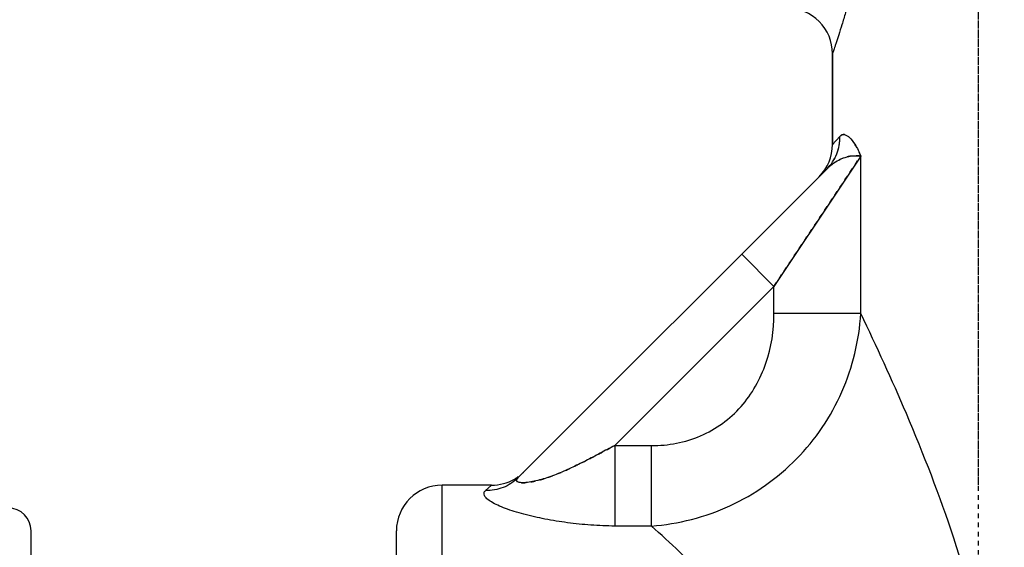
# Model space of a CAD drawing. Units: inches. Extents: x -1826 to -1106, y -1704 to -1211.
# Drawn here: x -1551 to -1529, y -1378 to -1366 of the extents above; entities that cross this region are included whole.
import ezdxf

# ---------------------------------------------------------------- set-up
doc = ezdxf.new("R2010")
doc.units = ezdxf.units.IN
doc.header["$LTSCALE"] = 0.64311
doc.header["$MEASUREMENT"] = 0
doc.linetypes.add('HIDDEN', pattern=[0.2, 0.1, -0.1])
doc.layers.get('0').update_dxf_attribs({"linetype": 'CONTINUOUS'})
doc.layers.add('02___PRT_ALL_AXES', color=7, linetype='CONTINUOUS')
doc.layers.add('DEFAULT_2', color=8, linetype='HIDDEN')

msp = doc.modelspace()

# ---------------------------------------------------------------- linework, layer by layer
at = {"color": 7, "linetype": 'Continuous'}
for p, q in [((-1533.069, -1366.698), (-1533.069, -1368.684)), ((-1533.069, -1368.684), (-1532.909, -1368.51)), ((-1532.45, -1368.943), (-1532.843, -1369.532)), ((-1532.45, -1372.391), (-1532.45, -1368.943)), ((-1539.96, -1375.988), (-1533.189, -1369.217)), ((-1532.843, -1369.532), (-1534.351, -1371.793)), ((-1534.351, -1371.793), (-1535.058, -1371.086)), ((-1534.351, -1371.793), (-1537.839, -1375.281)), ((-1534.351, -1372.391), (-1534.351, -1371.793)), ((-1532.45, -1372.391), (-1534.351, -1372.391)), ((-1537.839, -1375.281), (-1537.839, -1377.043)), ((-1537.839, -1375.281), (-1537.034, -1375.281)), ((-1537.034, -1377.043), (-1537.034, -1375.281)), ((-1541.619, -1391.148), (-1541.619, -1376.148)), ((-1540.534, -1376.148), (-1541.619, -1376.148)), ((-1540.668, -1376.267), (-1540.534, -1376.148)), ((-1550.619, -1390.148), (-1550.619, -1377.148)), ((-1542.619, -1390.148), (-1542.619, -1377.148)), ((-1537.034, -1377.043), (-1537.839, -1377.043))]:
    msp.add_line(p, q, dxfattribs=at)
for centre, radius, start, end in [((-1534.069, -1366.698), 1, 359.9931, 90.0045), ((-1534.069, -1368.684), 1, 314.9995, 359.9996), ((-1540.534, -1375.148), 1, 270.0042, 300.0052), ((-1541.619, -1377.148), 1, 90, 180), ((-1551.119, -1377.148), 0.5, 0, 90)]:
    msp.add_arc(centre, radius, start, end, dxfattribs=at)
for points, knots in [([(-1532.177, -1361.698), (-1532.177, -1362.014), (-1532.199, -1362.637), (-1532.293, -1363.542), (-1532.434, -1364.382), (-1532.577, -1365.027), (-1532.697, -1365.489), (-1532.781, -1365.788), (-1532.859, -1366.05), (-1532.928, -1366.271), (-1532.978, -1366.428), (-1533.012, -1366.53), (-1533.032, -1366.588), (-1533.047, -1366.634), (-1533.059, -1366.667), (-1533.065, -1366.687), (-1533.069, -1366.695), (-1533.069, -1366.698)], [0, 0, 0, 0, 0.185854, 0.366008, 0.534749, 0.686543, 0.754239, 0.815414, 0.869238, 0.914851, 0.951418, 0.966072, 0.978181, 0.987667, 0.994487, 0.998609, 1, 1, 1, 1]), ([(-1533.189, -1369.217), (-1533.098, -1369.126), (-1532.951, -1368.903), (-1532.905, -1368.64), (-1532.909, -1368.51)], [0, 0, 0, 0, 0.498186, 1, 1, 1, 1]), ([(-1532.909, -1368.51), (-1532.897, -1368.497), (-1532.869, -1368.474), (-1532.814, -1368.466), (-1532.757, -1368.485), (-1532.669, -1368.551), (-1532.557, -1368.705), (-1532.485, -1368.852), (-1532.45, -1368.943)], [0, 0, 0, 0, 0.074487, 0.142857, 0.220533, 0.318655, 0.59641, 1, 1, 1, 1]), ([(-1533.002, -1369.067), (-1532.914, -1369.012), (-1532.771, -1368.952), (-1532.58, -1368.929), (-1532.491, -1368.934), (-1532.45, -1368.943)], [0, 0, 0, 0, 0.541516, 0.784812, 1, 1, 1, 1]), ([(-1533.189, -1369.217), (-1533.174, -1369.202), (-1533.116, -1369.147), (-1533.052, -1369.098), (-1533.002, -1369.067)], [0, 0, 0, 0, 0.261444, 1, 1, 1, 1]), ([(-1537.034, -1377.043), (-1536.444, -1376.999), (-1535.266, -1376.696), (-1533.782, -1375.649), (-1532.766, -1374.151), (-1532.485, -1372.976), (-1532.45, -1372.391)], [0, 0, 0, 0, 0.250361, 0.501741, 0.75184, 1, 1, 1, 1]), ([(-1537.034, -1375.281), (-1536.85, -1375.281), (-1536.482, -1375.247), (-1535.951, -1375.086), (-1535.468, -1374.812), (-1534.922, -1374.315), (-1534.463, -1373.494), (-1534.351, -1372.757), (-1534.351, -1372.391)], [0, 0, 0, 0, 0.125252, 0.250526, 0.375766, 0.501011, 0.750308, 1, 1, 1, 1]), ([(-1532.45, -1394.905), (-1532.101, -1394.184), (-1531.36, -1392.571), (-1530.337, -1389.928), (-1529.665, -1387.431), (-1529.36, -1385.296), (-1529.28, -1383.648), (-1529.36, -1382), (-1529.665, -1379.864), (-1530.337, -1377.368), (-1531.36, -1374.725), (-1532.101, -1373.112), (-1532.45, -1372.391)], [0, 0, 0, 0, 0.101984, 0.225812, 0.360405, 0.429895, 0.499999, 0.570102, 0.639593, 0.774185, 0.898015, 1, 1, 1, 1]), ([(-1537.839, -1375.281), (-1537.945, -1375.335), (-1538.156, -1375.447), (-1538.473, -1375.614), (-1538.792, -1375.772), (-1539.062, -1375.891), (-1539.28, -1375.972), (-1539.442, -1376.024), (-1539.599, -1376.064), (-1539.724, -1376.086), (-1539.816, -1376.094), (-1539.875, -1376.094), (-1539.924, -1376.09), (-1539.961, -1376.08), (-1539.986, -1376.064), (-1539.994, -1376.038), (-1539.982, -1376.012), (-1539.968, -1375.997), (-1539.96, -1375.988)], [0, 0, 0, 0, 0.148692, 0.297228, 0.445313, 0.592155, 0.664492, 0.735302, 0.803273, 0.86583, 0.893728, 0.918334, 0.9388, 0.954516, 0.965692, 0.974576, 0.985294, 1, 1, 1, 1]), ([(-1539.96, -1375.988), (-1540.051, -1376.079), (-1540.274, -1376.226), (-1540.537, -1376.269), (-1540.667, -1376.265)], [0, 0, 0, 0, 0.497774, 1, 1, 1, 1]), ([(-1537.84, -1377.043), (-1538.014, -1377.042), (-1538.36, -1377.027), (-1538.869, -1376.974), (-1539.358, -1376.896), (-1539.747, -1376.809), (-1540.034, -1376.727), (-1540.226, -1376.662), (-1540.394, -1376.594), (-1540.53, -1376.524), (-1540.621, -1376.462), (-1540.67, -1376.413), (-1540.698, -1376.372), (-1540.709, -1376.315), (-1540.683, -1376.28), (-1540.668, -1376.267)], [0, 0, 0, 0, 0.168558, 0.334411, 0.495376, 0.647805, 0.718845, 0.784749, 0.843771, 0.893869, 0.933149, 0.948481, 0.96112, 0.980615, 1, 1, 1, 1]), ([(-1537.034, -1390.253), (-1536.62, -1389.882), (-1535.735, -1389.054), (-1534.672, -1387.901), (-1533.854, -1386.796), (-1533.302, -1385.849), (-1532.898, -1384.792), (-1532.743, -1383.648), (-1532.898, -1382.503), (-1533.302, -1381.447), (-1533.854, -1380.499), (-1534.672, -1379.394), (-1535.735, -1378.242), (-1536.62, -1377.413), (-1537.034, -1377.043)], [0, 0, 0, 0, 0.10345, 0.225403, 0.290932, 0.358841, 0.428763, 0.499999, 0.571235, 0.641157, 0.709066, 0.774595, 0.896549, 1, 1, 1, 1])]:
    msp.add_open_spline(points, degree=3, knots=knots, dxfattribs=at)
at = {"layer": '02___PRT_ALL_AXES', "color": 8, "linetype": 'HIDDEN'}
msp.add_line((-1529.869, -1379.068), (-1529.869, -1351.648), dxfattribs=at)
at = {"layer": '02___PRT_ALL_AXES', "color": 7, "linetype": 'Continuous'}
for p, q in [((-1533.069, -1368.684), (-1533.069, -1366.698)), ((-1540.534, -1376.148), (-1541.619, -1376.148))]:
    msp.add_line(p, q, dxfattribs=at)
at = {"layer": 'DEFAULT_2', "color": 8, "linetype": 'HIDDEN'}
for p, q in [((-1529.869, -1376.148), (-1529.869, -1351.648)), ((-1532.909, -1368.51), (-1533.069, -1368.684)), ((-1534.351, -1371.793), (-1532.45, -1368.943)), ((-1540.534, -1376.148), (-1540.668, -1376.267))]:
    msp.add_line(p, q, dxfattribs=at)
msp.add_arc((-1540.534, -1375.148), 1, 300.0052, 315.006, dxfattribs=at)
for points, knots in [([(-1533.189, -1369.217), (-1533.098, -1369.126), (-1532.951, -1368.903), (-1532.905, -1368.64), (-1532.909, -1368.51)], [0, 0, 0, 0, 0.498186, 1, 1, 1, 1]), ([(-1532.45, -1368.943), (-1532.486, -1368.852), (-1532.557, -1368.704), (-1532.669, -1368.551), (-1532.757, -1368.485), (-1532.814, -1368.466), (-1532.869, -1368.475), (-1532.897, -1368.497), (-1532.909, -1368.51)], [0, 0, 0, 0, 0.403658, 0.681385, 0.779508, 0.857171, 0.925556, 1, 1, 1, 1]), ([(-1532.45, -1368.943), (-1532.506, -1368.932), (-1532.629, -1368.929), (-1532.819, -1368.97), (-1533.015, -1369.065), (-1533.133, -1369.161), (-1533.189, -1369.217)], [0, 0, 0, 0, 0.207914, 0.44713, 0.709543, 1, 1, 1, 1]), ([(-1539.96, -1375.988), (-1539.968, -1375.997), (-1539.982, -1376.012), (-1539.994, -1376.038), (-1539.987, -1376.064), (-1539.961, -1376.08), (-1539.924, -1376.09), (-1539.875, -1376.094), (-1539.817, -1376.094), (-1539.724, -1376.086), (-1539.599, -1376.064), (-1539.442, -1376.024), (-1539.28, -1375.972), (-1539.062, -1375.891), (-1538.792, -1375.772), (-1538.473, -1375.614), (-1538.156, -1375.447), (-1537.945, -1375.335), (-1537.839, -1375.281)], [0, 0, 0, 0, 0.014716, 0.025441, 0.034327, 0.045502, 0.061218, 0.081684, 0.106289, 0.134187, 0.196744, 0.264713, 0.335522, 0.407857, 0.554696, 0.702778, 0.851311, 1, 1, 1, 1])]:
    msp.add_open_spline(points, degree=3, knots=knots, dxfattribs=at)

doc.saveas('drawing.dxf')
